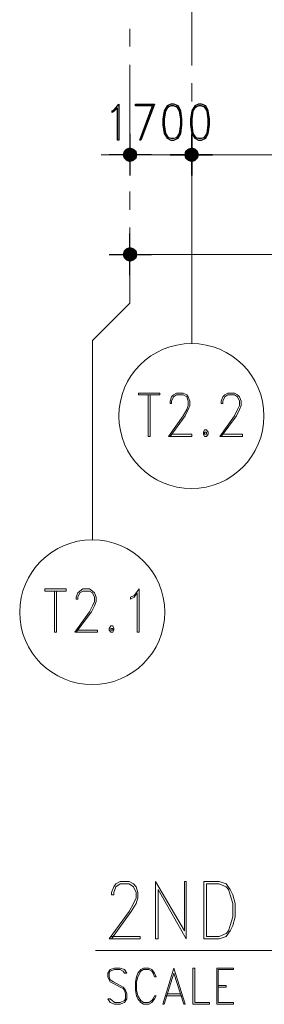
# Model space of a CAD drawing. Units: millimetres. Extents: x 26 to 693, y 112 to 529.
# Drawn here: x 69 to 86, y 112 to 181 of the extents above; entities that cross this region are included whole.
import ezdxf

# ---------------------------------------------------------------- set-up
doc = ezdxf.new("R2010")
doc.units = ezdxf.units.MM
for name, color, linetype in [('PDF_Ar_annotation', 7, 'Continuous'), ('PDF_GRID$TYPICAL$TOWER$1&2$Ar_annotation', 7, 'Continuous'), ('PDF_GRID$TYPICAL$TOWER$1&2$Ar_dim', 7, 'Continuous'), ('PDF_GRID$TYPICAL$TOWER$1&2$DMS', 7, 'Continuous')]:
    doc.layers.add(name, color=color, linetype=linetype)
doc.layers.add('PDF_GRID$TYPICAL$TOWER$1&2$Ar_grid', color=7, linetype='Continuous', true_color=0xb9b9b9)

msp = doc.modelspace()

# ---------------------------------------------------------------- linework, layer by layer
at = {"layer": 'PDF_Ar_annotation', "lineweight": 9}
for points in [[(75.469, 117.098), (77.459, 117.098), (77.459, 116.929), (75.299, 116.929), (76.697, 118.834), (76.993, 119.384), (77.162, 119.765), (77.162, 120.146), (76.993, 120.527), (76.697, 120.739), (76.062, 120.739), (75.765, 120.527), (75.638, 120.146), (75.638, 119.977), (75.469, 119.977), (75.469, 120.146), (75.638, 120.527), (75.765, 120.739), (76.062, 120.908), (76.697, 120.908), (76.993, 120.739), (77.162, 120.527), (77.289, 120.146), (77.289, 119.765), (77.162, 119.384), (76.824, 118.834), (75.469, 116.929)], [(74.368, 116.124), (183.169, 116.124)], [(82.835, 113.711), (83.385, 113.711), (83.385, 113.584), (82.835, 113.584)], [(79.194, 112.992), (80.337, 112.992)], [(79.321, 113.119), (80.253, 113.119)]]:
    msp.add_lwpolyline(points, dxfattribs=at)
for points in [[(80.634, 116.929), (80.634, 120.908), (80.507, 120.908), (80.507, 117.479), (78.517, 120.908), (78.517, 116.929), (78.686, 116.929), (78.686, 120.358)], [(81.861, 116.929), (82.92, 116.929), (83.385, 117.098), (83.682, 117.479), (83.851, 117.86), (84.02, 118.453), (84.02, 119.384), (83.851, 119.977), (83.682, 120.358), (83.385, 120.739), (82.92, 120.908), (81.861, 120.908)], [(82.031, 117.098), (82.92, 117.098), (83.385, 117.31), (83.555, 117.479), (83.682, 117.86), (83.851, 118.453), (83.851, 119.384), (83.682, 119.977), (83.555, 120.358), (83.385, 120.527), (82.92, 120.739), (82.031, 120.739)], [(75.215, 112.78), (75.384, 112.526), (75.681, 112.399), (76.062, 112.399), (76.358, 112.526), (76.527, 112.78), (76.527, 113.119), (76.443, 113.373), (76.273, 113.584), (76.062, 113.711), (75.596, 113.965), (75.384, 114.092), (75.299, 114.304), (75.299, 114.558), (75.384, 114.685), (75.681, 114.812), (76.062, 114.812), (76.273, 114.685), (76.358, 114.558), (76.527, 114.558), (76.358, 114.812), (76.062, 114.897), (75.681, 114.897), (75.384, 114.812), (75.215, 114.558), (75.215, 114.304), (75.299, 114.092), (75.384, 113.965), (75.596, 113.838), (76.062, 113.584), (76.273, 113.5), (76.358, 113.373), (76.443, 113.119), (76.443, 112.78), (76.358, 112.653), (76.062, 112.526), (75.681, 112.526), (75.511, 112.653), (75.384, 112.78)], [(78.559, 112.992), (78.432, 112.992), (78.348, 112.78), (78.263, 112.653), (78.051, 112.526), (77.67, 112.526), (77.501, 112.653), (77.289, 112.992), (77.205, 113.373), (77.205, 113.965), (77.289, 114.304), (77.501, 114.685), (77.67, 114.812), (78.051, 114.812), (78.263, 114.685), (78.348, 114.558), (78.432, 114.304), (78.559, 114.304), (78.432, 114.558), (78.263, 114.812), (78.051, 114.897), (77.67, 114.897), (77.501, 114.812), (77.289, 114.558), (77.205, 114.304), (77.12, 113.965), (77.12, 113.373), (77.205, 112.992), (77.289, 112.78), (77.501, 112.526), (77.67, 112.399), (78.051, 112.399), (78.263, 112.526), (78.432, 112.78)], [(79.787, 114.897), (79.025, 112.399), (79.11, 112.399), (79.787, 114.558), (80.464, 112.399), (80.549, 112.399)], [(81.099, 112.399), (81.099, 114.897), (81.226, 114.897), (81.226, 112.526), (82.242, 112.526), (82.242, 112.399)], [(82.75, 112.399), (83.893, 112.399), (83.893, 112.526), (82.835, 112.526), (82.835, 114.812), (83.893, 114.812), (83.893, 114.897), (82.75, 114.897)]]:
    msp.add_lwpolyline(points, close=True, dxfattribs=at)
at = {"layer": 'PDF_GRID$TYPICAL$TOWER$1&2$Ar_annotation', "color": 9, "lineweight": 9, "true_color": 0xb9b9b9}
for points in [[(81.015, 172.641), (81.015, 158.163)], [(74.156, 158.374), (74.156, 144.573)]]:
    msp.add_lwpolyline(points, dxfattribs=at)
at = {"layer": 'PDF_GRID$TYPICAL$TOWER$1&2$Ar_annotation', "lineweight": 9}
for points in [[(78.813, 154.607), (77.332, 154.607), (77.332, 154.734), (78.813, 154.734)], [(81.904, 152.194), (81.819, 152.024), (81.819, 151.897), (81.904, 151.728), (82.031, 151.728), (82.158, 151.897), (82.158, 152.024), (82.031, 152.194)], [(81.904, 152.024), (81.904, 151.897), (82.031, 151.897), (82.031, 152.024)], [(72.336, 141.017), (70.854, 141.017), (70.854, 141.187), (72.336, 141.187)], [(77.374, 138.181), (77.247, 138.181), (77.247, 140.89), (77.035, 140.594), (76.781, 140.467), (76.781, 140.594), (77.035, 140.721), (77.374, 141.187)], [(75.427, 138.604), (75.299, 138.435), (75.299, 138.308), (75.427, 138.181), (75.554, 138.181), (75.638, 138.308), (75.638, 138.435), (75.554, 138.604)], [(75.427, 138.435), (75.427, 138.308), (75.554, 138.308), (75.554, 138.435)]]:
    msp.add_lwpolyline(points, close=True, dxfattribs=at)
for points in [[(78.009, 154.607), (78.009, 151.728), (78.136, 151.728), (78.136, 154.607)], [(79.533, 151.897), (81.015, 151.897), (81.015, 151.728), (79.406, 151.728), (80.422, 153.167), (80.676, 153.591), (80.761, 153.887), (80.761, 154.183), (80.676, 154.48), (80.422, 154.607), (79.956, 154.607), (79.745, 154.48), (79.618, 154.183), (79.618, 154.014), (79.533, 154.014), (79.533, 154.183), (79.618, 154.48), (79.745, 154.607), (79.956, 154.734), (80.422, 154.734), (80.676, 154.607), (80.761, 154.48), (80.888, 154.183), (80.888, 153.887), (80.761, 153.591), (80.549, 153.167), (79.533, 151.728)], [(83.047, 151.897), (84.528, 151.897), (84.528, 151.728), (82.962, 151.728), (83.978, 153.167), (84.19, 153.591), (84.317, 153.887), (84.317, 154.183), (84.19, 154.48), (83.978, 154.607), (83.512, 154.607), (83.301, 154.48), (83.174, 154.183), (83.174, 154.014), (83.047, 154.014), (83.047, 154.183), (83.174, 154.48), (83.301, 154.607), (83.512, 154.734), (83.978, 154.734), (84.19, 154.607), (84.317, 154.48), (84.444, 154.183), (84.444, 153.887), (84.317, 153.591), (84.105, 153.167), (83.047, 151.728)], [(73.013, 138.308), (74.495, 138.308), (74.495, 138.181), (72.929, 138.181), (73.945, 139.578), (74.156, 140.001), (74.283, 140.298), (74.283, 140.594), (74.156, 140.89), (73.945, 141.017), (73.479, 141.017), (73.267, 140.89), (73.14, 140.594), (73.14, 140.467), (73.013, 140.467), (73.013, 140.594), (73.14, 140.89), (73.267, 141.017), (73.479, 141.187), (73.945, 141.187), (74.156, 141.017), (74.283, 140.89), (74.41, 140.594), (74.41, 140.298), (74.283, 140.001), (74.072, 139.578), (73.013, 138.181)], [(71.532, 141.017), (71.532, 138.181), (71.659, 138.181), (71.659, 141.017)]]:
    msp.add_lwpolyline(points, dxfattribs=at)
at = {"layer": 'PDF_GRID$TYPICAL$TOWER$1&2$Ar_annotation', "color": 9, "lineweight": 9, "true_color": 0xb9b9b9}
for centre in [(80.994, 153.146), (74.135, 139.557)]:
    msp.add_circle(centre, 5.017, dxfattribs=at)
at = {"layer": 'PDF_GRID$TYPICAL$TOWER$1&2$Ar_dim', "lineweight": 25}
for points in [[(75.977, 172.26), (75.892, 172.26), (75.892, 174.504), (75.681, 174.292), (75.511, 174.165), (75.511, 174.292), (75.681, 174.377), (75.977, 174.758)], [(79.575, 174.758), (79.321, 174.631), (79.11, 174.292), (79.025, 173.7), (79.025, 173.319), (79.11, 172.726), (79.321, 172.387), (79.575, 172.26), (79.787, 172.26), (80.083, 172.387), (80.253, 172.726), (80.337, 173.319), (80.337, 173.7), (80.253, 174.292), (80.083, 174.631), (79.787, 174.758)], [(81.48, 174.758), (81.226, 174.631), (81.015, 174.292), (80.93, 173.7), (80.93, 173.319), (81.015, 172.726), (81.226, 172.387), (81.48, 172.26), (81.692, 172.26), (81.988, 172.387), (82.158, 172.726), (82.242, 173.319), (82.242, 173.7), (82.158, 174.292), (81.988, 174.631), (81.692, 174.758)]]:
    msp.add_lwpolyline(points, close=True, dxfattribs=at)
for points in [[(78.348, 174.631), (77.12, 174.631), (77.12, 174.758), (78.432, 174.758), (77.501, 172.26), (77.416, 172.26), (78.348, 174.758)], [(79.406, 174.631), (79.194, 174.292), (79.11, 173.7), (79.11, 173.319), (79.194, 172.726), (79.406, 172.387)], [(80.083, 174.504), (79.787, 174.631), (79.575, 174.631), (79.321, 174.504)], [(79.956, 172.387), (80.168, 172.726), (80.253, 173.319), (80.253, 173.7), (80.168, 174.292), (79.956, 174.631)], [(81.311, 174.631), (81.099, 174.292), (81.015, 173.7), (81.015, 173.319), (81.099, 172.726), (81.311, 172.387)], [(81.988, 174.504), (81.692, 174.631), (81.48, 174.631), (81.226, 174.504)], [(81.861, 172.387), (82.073, 172.726), (82.158, 173.319), (82.158, 173.7), (82.073, 174.292), (81.861, 174.631)], [(79.321, 172.472), (79.575, 172.387), (79.787, 172.387), (80.083, 172.472)], [(81.226, 172.472), (81.48, 172.387), (81.692, 172.387), (81.988, 172.472)]]:
    msp.add_lwpolyline(points, dxfattribs=at)
at = {"layer": 'PDF_GRID$TYPICAL$TOWER$1&2$Ar_dim', "color": 9, "lineweight": 9, "true_color": 0xb9b9b9}
for points in [[(76.739, 172.387), (76.739, 171.244), (81.015, 171.244), (81.015, 172.387), (81.015, 171.244)], [(75.765, 171.244), (74.749, 171.244)], [(97.271, 171.244), (81.988, 171.244), (83.004, 171.244)], [(76.739, 165.487), (76.739, 164.344)], [(196.546, 164.344), (77.755, 164.344)]]:
    msp.add_lwpolyline(points, dxfattribs=at)
at = {"layer": 'PDF_GRID$TYPICAL$TOWER$1&2$Ar_grid', "lineweight": 9}
for points in [[(81.015, 184.961), (81.015, 177.425)], [(76.739, 179.965), (76.739, 178.738)], [(76.739, 177.467), (76.739, 169.974)], [(81.015, 176.197), (81.015, 174.927)], [(81.015, 173.7), (81.015, 164.64)], [(76.739, 168.704), (76.739, 167.434)], [(76.739, 166.206), (76.739, 160.957), (74.156, 158.374)]]:
    msp.add_lwpolyline(points, dxfattribs=at)
at = {"layer": 'PDF_GRID$TYPICAL$TOWER$1&2$DMS', "lineweight": 25}
for points in [[(76.739, 172.684), (76.739, 169.805)], [(78.221, 171.244), (75.299, 171.244)], [(76.739, 162.904), (76.739, 165.783)], [(75.299, 164.344), (78.221, 164.344)]]:
    msp.add_lwpolyline(points, dxfattribs=at)
for points in [[(81.015, 172.684), (81.015, 169.805)], [(82.454, 171.244), (79.533, 171.244)]]:
    msp.add_lwpolyline(points, close=True, dxfattribs=at)
at = {"layer": 'PDF_GRID$TYPICAL$TOWER$1&2$DMS', "transparency": 33554559}
for points in [[(76.739, 171.244), (76.316, 171.498), (76.231, 171.244)], [(76.231, 171.244), (76.316, 170.99), (76.739, 171.244)], [(76.485, 171.668), (76.739, 171.244), (76.316, 171.498)], [(76.316, 170.99), (76.739, 171.244), (76.485, 170.821)], [(76.739, 171.752), (76.485, 171.668), (76.739, 171.244)], [(76.739, 171.244), (76.485, 170.821), (76.739, 170.736)], [(76.739, 171.244), (76.993, 171.668), (76.739, 171.752)], [(77.205, 171.498), (76.739, 171.244), (76.993, 171.668)], [(77.247, 171.244), (77.205, 171.498), (76.739, 171.244)], [(76.739, 170.736), (76.993, 170.821), (76.739, 171.244)], [(76.993, 170.821), (76.739, 171.244), (77.205, 170.99)], [(76.739, 171.244), (77.205, 170.99), (77.247, 171.244)], [(81.015, 171.244), (80.549, 171.498), (80.507, 171.244)], [(81.015, 171.244), (80.549, 171.498), (80.507, 171.244)], [(80.507, 171.244), (80.549, 170.99), (81.015, 171.244)], [(80.507, 171.244), (80.549, 170.99), (81.015, 171.244)], [(80.761, 171.668), (81.015, 171.244), (80.549, 171.498)], [(80.761, 171.668), (81.015, 171.244), (80.549, 171.498)], [(80.549, 170.99), (81.015, 171.244), (80.761, 170.821)], [(80.549, 170.99), (81.015, 171.244), (80.761, 170.821)], [(81.015, 171.752), (80.761, 171.668), (81.015, 171.244)], [(81.015, 171.752), (80.761, 171.668), (81.015, 171.244)], [(81.015, 171.244), (80.761, 170.821), (81.015, 170.736)], [(81.015, 171.244), (80.761, 170.821), (81.015, 170.736)], [(81.015, 171.244), (81.269, 171.668), (81.015, 171.752)], [(81.015, 171.244), (81.269, 171.668), (81.015, 171.752)], [(81.438, 171.498), (81.015, 171.244), (81.269, 171.668)], [(81.438, 171.498), (81.015, 171.244), (81.269, 171.668)], [(81.523, 171.244), (81.438, 171.498), (81.015, 171.244)], [(81.523, 171.244), (81.438, 171.498), (81.015, 171.244)], [(81.015, 170.736), (81.269, 170.821), (81.015, 171.244)], [(81.269, 170.821), (81.015, 171.244), (81.438, 170.99)], [(81.015, 171.244), (81.438, 170.99), (81.523, 171.244)], [(81.015, 170.736), (81.269, 170.821), (81.015, 171.244)], [(81.269, 170.821), (81.015, 171.244), (81.438, 170.99)], [(81.015, 171.244), (81.438, 170.99), (81.523, 171.244)], [(76.739, 164.344), (76.316, 164.598), (76.231, 164.344)], [(76.485, 164.767), (76.739, 164.344), (76.316, 164.598)], [(76.739, 164.852), (76.485, 164.767), (76.739, 164.344)], [(76.739, 164.344), (76.993, 164.767), (76.739, 164.852)], [(77.205, 164.598), (76.739, 164.344), (76.993, 164.767)], [(77.247, 164.344), (77.205, 164.598), (76.739, 164.344)], [(76.231, 164.344), (76.316, 164.09), (76.739, 164.344)], [(76.316, 164.09), (76.739, 164.344), (76.485, 163.92)], [(76.739, 164.344), (76.485, 163.92), (76.739, 163.836)], [(76.739, 163.836), (76.993, 163.92), (76.739, 164.344)], [(76.993, 163.92), (76.739, 164.344), (77.205, 164.09)], [(76.739, 164.344), (77.205, 164.09), (77.247, 164.344)]]:
    msp.add_solid(points, dxfattribs=at)

doc.saveas('drawing.dxf')
